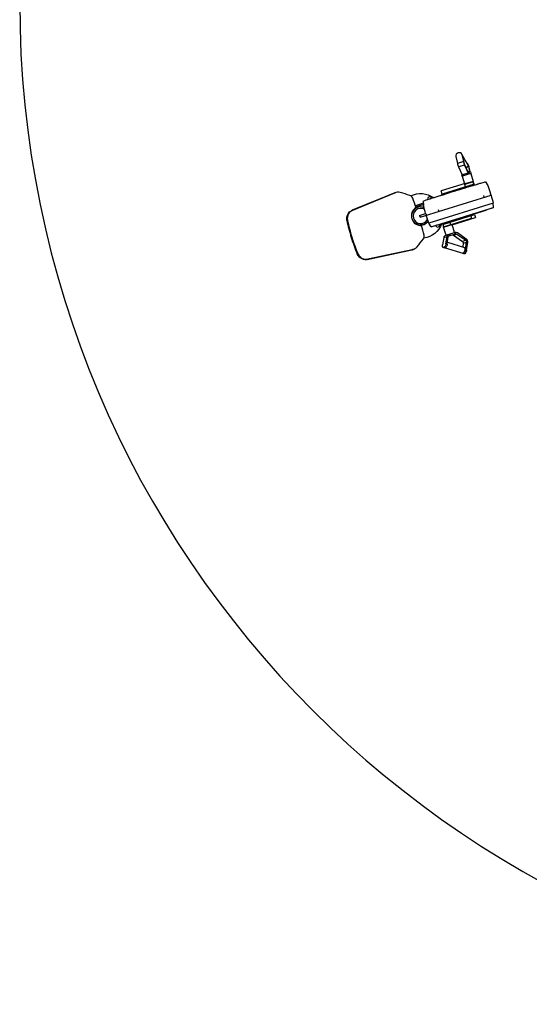
# Model space of a CAD drawing. Units: millimetres. Extents: x -5593 to 5593, y -5593 to 5593.
# Drawn here: x -5593 to -2748, y -5593 to -96 of the extents above; entities that cross this region are included whole.
import ezdxf

# ---------------------------------------------------------------- set-up
doc = ezdxf.new("R2010")
doc.units = ezdxf.units.MM
doc.header["$LTSCALE"] = 20
doc.layers.add('2d', color=230, linetype='Continuous')

msp = doc.modelspace()

# ---------------------------------------------------------------- linework, layer by layer
at = {"layer": '2d'}
for p, q in [((-3158.5, -860), (-3150, -898.2)), ((-3126, -845.5), (-3123.9, -849)), ((-3122.3, -853), (-3124.4, -849.5)), ((-3124.4, -849.5), (-3116, -887.6)), ((-3122.3, -853), (-3113.8, -891.1)), ((-3093, -902.7), (-3122, -854.3)), ((-3116, -887.6), (-3150, -898.2)), ((-3109.4, -907.7), (-3143.4, -918.2)), ((-3143.4, -918.2), (-3123.1, -962.7)), ((-3089.9, -946.7), (-3110.2, -902.3)), ((-3109.4, -907.7), (-3089.1, -952.1)), ((-3089.9, -905.7), (-3092, -902.1)), ((-3090.4, -906.1), (-3082.3, -942.5)), ((-3088.3, -909.7), (-3090.4, -906.1)), ((-3088.3, -909.7), (-3080.2, -946.1)), ((-3124, -960.7), (-3126.8, -961.6)), ((-3126.8, -961.6), (-3124.4, -969.2)), ((-3124.4, -969.2), (-3074.8, -953.8)), ((-3075.5, -955), (-3123.2, -969.8)), ((-3123.2, -969.8), (-3110.1, -1012)), ((-3089.1, -952.1), (-3123.1, -962.7)), ((-3120.2, -967.9), (-3120.4, -967.3)), ((-3082.3, -942.5), (-3090.6, -945.1)), ((-3077.1, -946.2), (-3087.9, -949.5)), ((-3085.4, -957.1), (-3087.8, -949.5)), ((-3086.1, -948.9), (-3083.7, -956.6)), ((-3077.1, -946.2), (-3074.8, -953.8)), ((-3075.5, -955), (-3061.6, -999.6)), ((-3106.9, -1011), (-3240.7, -1052.4)), ((-3056.9, -1014.9), (-3235.2, -1070.1)), ((-3061.3, -1000.5), (-3108.9, -1015.3)), ((-3104.5, -1029.6), (-3108.9, -1015.3)), ((-3105.9, -1014.3), (-3106.9, -1011)), ((-3061.6, -999.6), (-3106.2, -1013.4)), ((-3105.3, -1014.1), (-3106.1, -1013.7)), ((-3065.2, -1001.7), (-3064.5, -1000.5)), ((-3058, -1015.2), (-3062.4, -1000.9)), ((-3056.9, -1014.9), (-3061.3, -1000.5)), ((-2992.2, -1001.1), (-2979.6, -1021.7)), ((-3503, -1064), (-3737.7, -1160.4)), ((-3499.8, -1063), (-3734.5, -1159.4)), ((-3734.1, -1159.2), (-3499.4, -1062.9)), ((-3499.4, -1062.9), (-3503, -1064)), ((-3495.4, -1061.5), (-3499, -1062.6)), ((-3358.4, -1198.3), (-2961.9, -1075.4)), ((-3235.2, -1070.1), (-3240.7, -1052.4)), ((-3237.9, -1073.9), (-3237.4, -1075.4)), ((-3164.4, -1051.1), (-3164.1, -1052.3)), ((-3004.3, -1078.1), (-3001.3, -1087.7)), ((-2966.4, -1066.4), (-2963.5, -1075.9)), ((-3343.9, -1122.4), (-3384.2, -1134.9)), ((-3382.1, -1141), (-3341.9, -1128.6)), ((-3382, -1141.1), (-3341.8, -1128.7)), ((-3341.9, -1128.6), (-3343.9, -1122.4)), ((-3341.8, -1128.7), (-3337.3, -1143)), ((-3340.9, -1109.2), (-3339.6, -1133.3)), ((-3339.2, -1143.6), (-3337.3, -1143)), ((-3337.5, -1144.2), (-3336.9, -1143.6)), ((-2949.3, -1120.3), (-3309.4, -1232)), ((-3296.8, -1252.5), (-2948.1, -1144.5)), ((-3236.9, -1150.2), (-3236.9, -1150.2)), ((-2948.1, -1144.5), (-2949.3, -1120.3)), ((-3737.7, -1160.4), (-3734.1, -1159.2)), ((-3397.1, -1162), (-3397.9, -1165.2)), ((-3395.9, -1162.3), (-3397.1, -1162)), ((-3397, -1160.3), (-3396.7, -1161.4)), ((-3396.7, -1161.4), (-3394.9, -1160.9)), ((-3361.3, -1188.8), (-3327.1, -1178.2)), ((-3361.3, -1188.8), (-3358.4, -1198.3)), ((-3325.2, -1177.6), (-3322.2, -1187.1)), ((-3299.4, -1169.6), (-3299.4, -1169.6)), ((-3256.5, -1156.3), (-3253.5, -1165.8)), ((-2989.6, -1158.9), (-3254.4, -1241)), ((-3254.4, -1241), (-2989.6, -1158.9)), ((-3231.8, -1238.7), (-3053.5, -1183.4)), ((-3227.3, -1253), (-3071.1, -1204.6)), ((-3178.5, -1241.5), (-3048, -1201.1)), ((-3075.6, -1190.3), (-3071.1, -1204.6)), ((-3053.5, -1183.4), (-3048, -1201.1)), ((-3763.2, -1215.3), (-3766.8, -1216.4)), ((-3296.8, -1252.5), (-3309.4, -1232)), ((-3231.8, -1238.7), (-3227.3, -1253)), ((-3227, -1253.9), (-3179.3, -1239.1)), ((-3213.2, -1298.6), (-3227, -1253.9)), ((-3223.5, -1251.8), (-3224.2, -1253.1)), ((-3191.9, -1226.3), (-3187.5, -1240.6)), ((-3183.4, -1239.4), (-3182.1, -1240)), ((-3182.8, -1239.2), (-3182.6, -1239.8)), ((-3165.4, -1283.8), (-3179.3, -1239.1)), ((-3738.6, -1310.9), (-3742.1, -1312)), ((-3225.8, -1312.8), (-3232.1, -1353.7)), ((-3225.8, -1312.8), (-3207.2, -1307)), ((-3162.1, -1283.7), (-3216, -1300.4)), ((-3213.4, -1347.9), (-3207.2, -1307)), ((-3213.2, -1298.6), (-3165.4, -1283.8)), ((-3206.6, -1350), (-3200.4, -1309.1)), ((-3194, -1301.9), (-3196.4, -1294.3)), ((-3195, -1302.2), (-3159.8, -1291.3)), ((-3193, -1293.2), (-3190.7, -1300.9)), ((-3171.5, -1298.4), (-3152.9, -1292.6)), ((-3171.5, -1298.4), (-3121.7, -1333.6)), ((-3162.7, -1292.2), (-3165.1, -1284.6)), ((-3163.1, -1284), (-3160.7, -1291.6)), ((-3152.9, -1292.6), (-3103, -1327.8)), ((-3099.9, -1321.2), (-3149.7, -1286)), ((-3228.1, -1368), (-3221.3, -1370.1)), ((-3218.1, -1369.9), (-3119.9, -1400.4)), ((-3213.4, -1347.9), (-3206.6, -1350)), ((-3204.9, -1338.7), (-3109.8, -1368.3)), ((-3103, -1327.8), (-3121.7, -1333.6)), ((-3117.2, -1344.5), (-3120.3, -1365)), ((-3117.2, -1344.5), (-3098.5, -1338.7)), ((-3105.1, -1381.5), (-3098.5, -1338.7)), ((-3098.3, -1383.6), (-3091.8, -1340.8)), ((-3708.4, -1404.8), (-3704.8, -1403.7)), ((-3652.7, -1434.5), (-3404.7, -1381.3)), ((-3401.5, -1380.3), (-3649.5, -1433.6)), ((-3401.1, -1380.2), (-3649.1, -1433.4)), ((-3404.7, -1381.3), (-3401.1, -1380.2)), ((-3397, -1379.1), (-3400.6, -1380.2)), ((-3113, -1403.7), (-3119.7, -1401.6)), ((-3105.1, -1381.5), (-3098.3, -1383.6)), ((-3649.1, -1433.4), (-3652.7, -1434.5))]:
    msp.add_line(p, q, dxfattribs=at)
msp.add_circle((0, 0), 5593, dxfattribs=at)
at = {"layer": '2d', "extrusion": (0, 0, -1)}
for centre, radius, start, end in [((1896.7, -5152.1), 4291.3, 71.9042, 73.6535), ((3918.2, -1366.6), 1000, 159.8208, 162.4923), ((3354.7, -1192), 125, 63.8262, 125.0446), ((3161.8, -1191.1), 140, 54.2926, 61.4579), ((3161.8, -1191.1), 140, 89.8619, 90.6163), ((3918.5, -1366.7), 1000, 163.0653, 165.7368), ((2370.5, -886.9), 1000, 343.0653, 345.7368), ((3192, -509.9), 679.8, 248.9719, 252.6737), ((2370.8, -887), 1000, 339.8208, 342.4923), ((4392.3, 2898.5), 4291.3, 251.9032, 253.6545), ((2990.5, -1156), 3, 252.6737, 252.7788), ((3354.7, -1192), 51, 215.4874, 299.3319), ((3354.7, -1192), 51.1, 215.5658, 299.2177), ((3354.7, -1192), 125, 200.5124, 261.7636), ((3454.5, -591.3), 679.8, 252.8839, 256.5857), ((3255.3, -1238.1), 3, 252.7788, 252.8839)]:
    msp.add_arc(centre, radius, start, end, dxfattribs=at)
at = {"layer": '2d'}
for centre, radius, start, end in [((-3304.4, -1096.4), 11.5, 17.8812, 197.7468), ((-3354.7, -1192), 50.8, 69.2929, 324.6705), ((-3354.7, -1192), 42.6, 60.7808, 333.009), ((-3402.2, -1184.5), 23, 77.2212, 79.4952), ((-3259.1, -1242.3), 11.5, 196.7408, 16.5669)]:
    msp.add_arc(centre, radius, start, end, dxfattribs=at)
for centre, major_axis, ratio, start_param, end_param in [((-3141.5, -854.7), (15.4, 9.3), 0.857328, -0.278205, 2.863387), ((-3139.3, -858.3), (15.4, 9.3), 0.857328, -0.278205, 0), ((-3145.2, -906.1), (-5.3, 17.2), 0.141372, 1.047198, 2.310816), ((-3111.2, -895.5), (-5.3, 17.2), 0.141372, 1.047198, 2.310816), ((-3107.4, -911.4), (15.4, 9.3), 0.857328, -0.278205, 0.359391), ((-3105.3, -914.9), (15.4, 9.3), 0.857328, -0.278205, 0), ((-3124.9, -950.5), (-5.3, 17.2), 0.141372, 2.310816, 3.141593), ((-3090.9, -940), (-5.3, 17.2), 0.141372, 2.310816, 3.141593), ((-3084.9, -938.1), (-5.3, 17.2), 0.141372, 4.123358, 4.18879), ((-3481, -1109.4), (-14.8, 47.8), 0.978148, 0, 0.087039), ((-3480.6, -1109.2), (-14.8, 47.8), 0.978148, -0.558846, 0.087039), ((-3712.8, -2024.5), (-296.1, 955.2), 0.978148, -0.615873, -0.558846), ((-3422.2, -1101.2), (-7.4, 23.9), 0.978148, -1.516773, -0.615873), ((-5233.1, -1774.2), (-592.1, 1910.3), 0.978148, -1.544793, -1.516773), ((-3354.7, -1191.9), (-15.7, 50.8), 0.978148, 0.211969, 1.570796), ((-3715.7, -1205.7), (-14.8, 47.8), 0.978148, 0.087039, 1.471985), ((-3715.3, -1205.6), (-14.8, 47.8), 0.978148, 0.087039, 1.471985), ((-3354.7, -1191.9), (-15.7, 50.8), 0.978148, 1.570796, 2.929624), ((-5237.3, -1775.5), (-585.5, 1888.8), 0.978148, -1.553205, -1.551891), ((-2807.8, -1022.4), (-296.1, 955.2), 0.978148, 1.471985, 1.570796), ((-2804.7, -1021.4), (-296.1, 955.2), 0.978148, 1.471985, 1.570796), ((-2804.3, -1021.3), (-296.1, 955.2), 0.978148, 1.471985, 1.570796), ((-5237.3, -1775.5), (-585.5, 1888.8), 0.978148, 4.693527, 4.694797), ((-5233.1, -1774.2), (-592.1, 1910.3), 0.978148, 4.658366, 4.686386), ((-2807.8, -1022.4), (-296.1, 955.2), 0.978148, 1.570796, 1.669608), ((-2804.7, -1021.4), (-296.1, 955.2), 0.978148, 1.570796, 1.669608), ((-2804.3, -1021.3), (-296.1, 955.2), 0.978148, 1.570796, 1.669608), ((-3359, -1304.9), (-7.4, 23.9), 0.978148, 3.757465, 4.658366), ((-3210.7, -1317.6), (-5.3, 17.2), 0.839811, 0, 1.047198), ((-3192, -1311.8), (-5.3, 17.2), 0.839811, 0, 1.047198), ((-3156.8, -1300.9), (-5.3, 17.2), 0.839811, -0.830777, 0), ((-3411.8, -1331.3), (-14.8, 47.8), 0.978148, 3.054554, 3.700439), ((-4120.9, -707.8), (-296.1, 955.2), 0.978148, 3.700439, 3.757465), ((-3114.9, -1384.4), (5, 16.1), 0.470147, 3.141593, 6.283185), ((-3107, -1336.1), (-5.3, 17.2), 0.839811, 4.18879, 5.452409), ((-3660.2, -1384.7), (-14.8, 47.8), 0.978148, 1.669608, 3.054554), ((-3659.8, -1384.6), (-14.8, 47.8), 0.978148, 1.669608, 3.054554), ((-3412.2, -1331.5), (-14.8, 47.8), 0.978148, 3.054554, 3.141593)]:
    msp.add_ellipse(centre, major_axis=major_axis, ratio=ratio, start_param=start_param, end_param=end_param, dxfattribs=at)
at = {"layer": '2d', "extrusion": (0, 0, -1)}
for centre, major_axis, ratio, start_param, end_param in [((-3111.2, -895.5), (-2.96, 9.55), 0.141372, 3.972369, 5.235988), ((-3107.4, -911.4), (14.4, 8.7), 0.857328, 0, 1.5908), ((-3090.9, -940), (-2.96, 9.55), 0.141372, 3.141593, 3.972369), ((-3084.9, -938.1), (-2.96, 9.55), 0.141372, 2.094395, 3.141593), ((-3484.2, -1110.3), (-14.8, 47.8), 0.978148, -0.087039, 0), ((-3481, -1109.4), (-14.8, 47.8), 0.978148, -0.087039, 0), ((-3718.8, -1206.7), (-14.8, 47.8), 0.978148, -1.471985, -0.087039), ((-3715.7, -1205.7), (-14.8, 47.8), 0.978148, -1.471985, -0.087039), ((-3192, -1311.8), (-2.96, 9.55), 0.839811, -1.047198, 0), ((-3175.5, -1306.6), (-2.96, 9.55), 0.839811, 0, 0.830777), ((-3156.8, -1300.9), (-2.96, 9.55), 0.839811, 0, 0.830777), ((-3222.7, -1350.8), (5.3, 17.2), 0.470147, 1.25818, 4.399773), ((-3216, -1352.9), (5.3, 17.2), 0.470147, 1.25818, 3.141593), ((-3125.6, -1341.9), (-2.96, 9.55), 0.839811, 0.830777, 2.094395), ((-3107, -1336.1), (-2.96, 9.55), 0.839811, 0.830777, 2.094395), ((-3663.4, -1385.7), (-14.8, 47.8), 0.978148, 3.228632, 4.613578), ((-3660.2, -1384.7), (-14.8, 47.8), 0.978148, 3.228632, 4.613578), ((-3415.4, -1332.4), (-14.8, 47.8), 0.978148, 3.141593, 3.228632), ((-3412.2, -1331.5), (-14.8, 47.8), 0.978148, 3.141593, 3.228632), ((-3114.4, -1384.4), (5.3, 17.2), 0.470147, 1.25818, 3.491375), ((-3107.6, -1386.5), (5.3, 17.2), 0.470147, 1.25818, 3.141593)]:
    msp.add_ellipse(centre, major_axis=major_axis, ratio=ratio, start_param=start_param, end_param=end_param, dxfattribs=at)
at = {"layer": '2d'}
for points, knots in [([(-3104.4, -1034.3), (-3099.3, -1032.7), (-3094.4, -1031.2), (-3081.2, -1027.1), (-3073.4, -1024.7), (-3059.8, -1020.5), (-3053.9, -1018.7), (-3044.6, -1015.8), (-3041.1, -1014.7), (-3037.7, -1013.6), (-3036.9, -1013.4), (-3036.1, -1013.1), (-3035.9, -1013.1), (-3035.8, -1013), (-3035.8, -1013), (-3035.8, -1013), (-3035.8, -1013), (-3035.7, -1013), (-3035.8, -1013), (-3035.7, -1013), (-3035.7, -1013), (-3035.7, -1013), (-3035.7, -1013), (-3035.7, -1013), (-3035.7, -1013), (-3035.7, -1013), (-3035.7, -1013), (-3035.7, -1013), (-3035.7, -1013), (-3035.6, -1013), (-3035.6, -1013), (-3034.4, -1012.6), (-3033.2, -1012.2), (-3029.5, -1011.1), (-3026.9, -1010.3), (-3016.5, -1007.3), (-3008.8, -1005.2), (-2998, -1002.5), (-2995.1, -1001.8), (-2992.2, -1001.1)], [32.853846, 32.853846, 32.853846, 32.853846, 34.661053, 34.661053, 37.978313, 37.978313, 41.295572, 41.295572, 44.612833, 44.612833, 46.262312, 46.262312, 47.08902, 47.08902, 47.398914, 47.398914, 47.515118, 47.515118, 47.561197, 47.561197, 47.566964, 47.566964, 47.569857, 47.569857, 47.571302, 47.571302, 47.572751, 47.572751, 47.575689, 47.575689, 47.587458, 47.587458, 47.956535, 47.956535, 48.763784, 48.763784, 51.18587, 51.18587, 52.085084, 52.085084, 52.085084, 52.085084]), ([(-3340.9, -1109.2), (-3329.4, -1104.7), (-3317.8, -1100.6), (-3304.6, -1096.4), (-3303.2, -1095.9), (-3300.6, -1095.1), (-3299.5, -1094.8), (-3298.4, -1094.4), (-3298.4, -1094.4), (-3298.3, -1094.4), (-3298.3, -1094.4), (-3298.3, -1094.4), (-3298.3, -1094.4), (-3298.3, -1094.4), (-3298.3, -1094.4), (-3298.2, -1094.4), (-3298.2, -1094.4), (-3298.2, -1094.4), (-3298.2, -1094.4), (-3298.2, -1094.4), (-3298.2, -1094.4), (-3298.1, -1094.3), (-3298.2, -1094.4), (-3298.1, -1094.3), (-3297.9, -1094.3), (-3297, -1094), (-3295.7, -1093.6), (-3290.9, -1092.1), (-3286.9, -1090.9), (-3276.7, -1087.7), (-3270.4, -1085.7), (-3256, -1081.3), (-3247.9, -1078.8), (-3236, -1075.1), (-3232.8, -1074.1), (-3229.5, -1073.1)], [0, 0, 0, 0, 3.687266, 3.687266, 4.147894, 4.147894, 4.493365, 4.493365, 4.501463, 4.501463, 4.507231, 4.507231, 4.510123, 4.510123, 4.511568, 4.511568, 4.513017, 4.513017, 4.515956, 4.515956, 4.527735, 4.527735, 4.896594, 4.896594, 5.699144, 5.699144, 8.115127, 8.115127, 11.440307, 11.440307, 14.757495, 14.757495, 18.074756, 18.074756, 19.231091, 19.231091, 19.231091, 19.231091]), ([(-3241.2, -1076.7), (-3241.2, -1076.7), (-3241.2, -1076.7), (-3241.2, -1076.6), (-3241.1, -1076.5), (-3241, -1076.3), (-3240.9, -1076.2), (-3240.6, -1076), (-3240.5, -1075.8), (-3240.1, -1075.5), (-3239.9, -1075.3), (-3239.4, -1074.9), (-3239.1, -1074.7), (-3238.5, -1074.3), (-3238.2, -1074.1), (-3237.9, -1073.9)], [30.063559, 30.063559, 30.063559, 30.063559, 30.365559, 30.365559, 31.516078, 31.516078, 32.666596, 32.666596, 33.870972, 33.870972, 35.075348, 35.075348, 36.279724, 36.279724, 37.484099, 37.484099, 37.484099, 37.484099]), ([(-3164.7, -1052.5), (-3165, -1052.5), (-3165.4, -1052.6), (-3166.6, -1052.9), (-3167.6, -1053.2), (-3169.6, -1053.7), (-3170.6, -1053.9), (-3172.8, -1054.5), (-3174, -1054.8), (-3176.3, -1055.5), (-3177.5, -1055.8), (-3180, -1056.5), (-3181.2, -1056.9), (-3183.9, -1057.6), (-3185.2, -1058), (-3188, -1058.8), (-3189.4, -1059.3), (-3192.3, -1060.1), (-3193.8, -1060.6), (-3196.8, -1061.5), (-3198.3, -1062), (-3201.2, -1062.9), (-3202.7, -1063.4), (-3205.7, -1064.3), (-3207.1, -1064.8), (-3210, -1065.7), (-3211.4, -1066.2), (-3214.1, -1067.1), (-3215.5, -1067.5), (-3218.2, -1068.5), (-3219.6, -1068.9), (-3222.3, -1069.8), (-3223.6, -1070.3), (-3226.1, -1071.2), (-3227.4, -1071.6), (-3229.8, -1072.5), (-3230.9, -1072.9), (-3233.1, -1073.7), (-3234.1, -1074.1), (-3236.1, -1074.9), (-3237, -1075.2), (-3238.4, -1075.7), (-3238.8, -1075.9), (-3239.2, -1076.1)], [193.493902, 193.493902, 193.493902, 193.493902, 195.128037, 195.128037, 199.562765, 199.562765, 203.997493, 203.997493, 208.432221, 208.432221, 212.866949, 212.866949, 217.301677, 217.301677, 221.736405, 221.736405, 226.171133, 226.171133, 230.605862, 230.605862, 235.04059, 235.04059, 239.475318, 239.475318, 243.910046, 243.910046, 248.344774, 248.344774, 252.779502, 252.779502, 257.21423, 257.21423, 261.648958, 261.648958, 266.083686, 266.083686, 270.518415, 270.518415, 274.953143, 274.953143, 279.387871, 279.387871, 281.856649, 281.856649, 281.856649, 281.856649]), ([(-3237.9, -1073.9), (-3237.2, -1073.4), (-3236.6, -1073), (-3233.4, -1070.9), (-3230.8, -1069.4), (-3228.2, -1068)], [57.536968, 57.536968, 57.536968, 57.536968, 59.936601, 59.936601, 68.859164, 68.859164, 68.859164, 68.859164]), ([(-3176.2, -1051.8), (-3173.1, -1051.5), (-3170, -1051.3), (-3166.1, -1051.2), (-3165.3, -1051.1), (-3164.4, -1051.1)], [122.942207, 122.942207, 122.942207, 122.942207, 131.860522, 131.860522, 134.260395, 134.260395, 134.260395, 134.260395]), ([(-3164.4, -1051.1), (-3164, -1051.1), (-3163.7, -1051.1), (-3162.9, -1051.1), (-3162.5, -1051.1), (-3161.8, -1051.1), (-3161.4, -1051.1), (-3160.8, -1051.1), (-3160.5, -1051.1), (-3160.3, -1051.1)], [27.302646, 27.302646, 27.302646, 27.302646, 28.410461, 28.410461, 29.624409, 29.624409, 30.838357, 30.838357, 31.842084, 31.842084, 31.842084, 31.842084])]:
    msp.add_open_spline(points, degree=3, knots=knots, dxfattribs=at)

doc.saveas('drawing.dxf')
